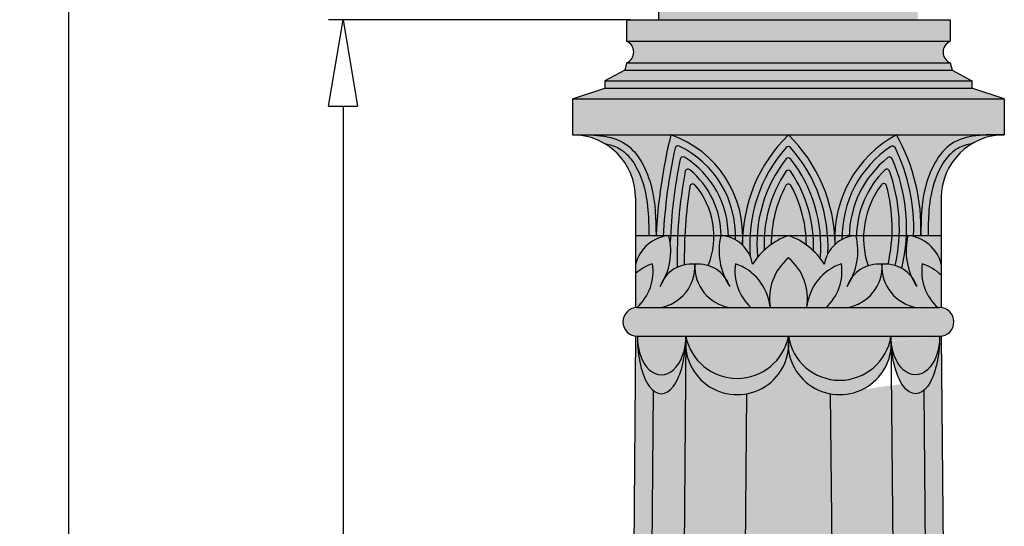
# Model space of a CAD drawing. Units: inches. Extents: x -13 to 17, y -3 to 99.
# Drawn here: x -13 to 4, y 18 to 27 of the extents above; entities that cross this region are included whole.
import ezdxf

# ---------------------------------------------------------------- set-up
doc = ezdxf.new("R2010")
doc.units = ezdxf.units.IN
doc.header["$MEASUREMENT"] = 0
doc.layers.add('_Main Draw', color=7, linetype='Continuous')
doc.layers.add('Dims-CallOuts', color=7, linetype='Continuous', lineweight=9)
doc.layers.add('Thick Drawing', color=253, linetype='Continuous', lineweight=30)
doc.styles.get("Standard").update_dxf_attribs({"font": 'arial.ttf', "height": 1.5})
doc.dimstyles.new('Bruce1', dxfattribs={"dimtxt": 1, "dimasz": 1.5, "dimexe": 0.25, "dimexo": 0.5, "dimgap": 1, "dimtad": 0, "dimtih": 1, "dimtoh": 1, "dimdec": 4, "dimzin": 0, "dimdsep": 46, "dimlunit": 4, "dimtxsty": 'Standard', "dimblk": 'CLOSEDBLANK', "dimcen": 0.09, "dimadec": 0, "dimazin": 0, "dimtfac": 1, "dimtdec": 4, "dimtofl": 0, "dimtmove": 0, "dimatfit": 3, "dimldrblk": 'CLOSEDBLANK', "dimfxl": 1, "dimfrac": 1, "dimtolj": 1, "dimtzin": 0, "dimarcsym": 0})

# ---------------------------------------------------------------- blocks, each defined once
blk = doc.blocks.new('_ClosedBlank')
at = {"color": 0, "linetype": 'ByBlock', "lineweight": -2}
for p, q in [((-1, 0.1666666666666667), (0, 0)), ((-1, 0.1666666666666667), (-1, -0.1666666666666667)), ((0, 0), (-1, -0.1666666666666667))]:
    blk.add_line(p, q, dxfattribs=at)
blk = doc.blocks.new('*D9')
at = {"layer": 'Dims-CallOuts', "color": 0, "lineweight": -2}
for p, q in [((-3.687500000000001, 96), (-12.75324157557338, 96)), ((-12.50324157557338, 94.5), (-12.50324157557339, 49.76585948158254)), ((-12.5032415755734, 1.500000000000002), (-12.50324157557339, 46.23414051841746)), ((-4.5, 1.416374613080751e-16), (-12.7532415755734, 2.479573829961023e-15))]:
    blk.add_line(p, q, dxfattribs=at)
at = {"layer": 'Dims-CallOuts', "color": 0, "lineweight": -2, "xscale": 1.5, "yscale": 1.5, "zscale": 1.5}
for p, rotation in [((-12.50324157557338, 96), 90), ((-12.5032415755734, 2.408755099306986e-15), 270)]:
    blk.add_blockref('_ClosedBlank', p, dxfattribs=dict(at, rotation=rotation))
at = {"layer": 'Dims-CallOuts', "color": 0, "insert": (-12.5032415755734, 48), "char_height": 1.5, "attachment_point": 5}
blk.add_mtext("\\A1;8'", dxfattribs=at)
blk = doc.blocks.new('*D11')
at = {"layer": 'Dims-CallOuts', "color": 0, "lineweight": -2}
for p, q in [((-2.752517375189596, 26.875), (-7.988458375799266, 26.875)), ((-7.738458375799268, 25.375), (-7.73845837579927, 15.94363915416098)), ((-7.738458375799273, 1.500000000000001), (-7.73845837579927, 10.93136084583902)), ((-4.5, 1.416384724411994e-16), (-7.988458375799273, 1.129838303487033e-15))]:
    blk.add_line(p, q, dxfattribs=at)
at = {"layer": 'Dims-CallOuts', "color": 0, "lineweight": -2, "xscale": 1.5, "yscale": 1.5, "zscale": 1.5}
for p, rotation in [((-7.738458375799267, 26.875), 90), ((-7.738458375799273, 1.059019067266433e-15), 270)]:
    blk.add_blockref('_ClosedBlank', p, dxfattribs=dict(at, rotation=rotation))
at = {"layer": 'Dims-CallOuts', "color": 0, "insert": (-7.738458375799272, 13.4375), "char_height": 1.5, "attachment_point": 5}
blk.add_mtext('\\A1;2\'-2{\\H1.000000x;\\S7#8;}"', dxfattribs=at)

msp = doc.modelspace()

# ---------------------------------------------------------------- hatches: boundary and pattern name
at = {"layer": 'Thick Drawing'}
for points in [[(2.241616597924988, 89.49999999999999), (-2.258383421816418, 89.50000000000001), (-2.252517375189598, 26.875), (2.247482644551809, 26.875)], [(-2.17530969399613, 23.10736287810135, -0.0004861750802096449), (-2.174441031559507, 23.12500000000001), (-2.65625, 23.12500000000001), (-2.65625, 22.62499999999998, -0.2741209034381151)], [(2.65625, 23.12499999999999), (2.076432224247398, 23.12499999999999, -0.315019909928143), (2.65625, 22.62500000000001)], [(0.7274637967050595, 20.375, -0.3252529010166648), (0, 21.14108330589677, -0.3252529010166665), (-0.7274637967050595, 20.37499999999999), (-0.7988151520033178, 12.24019932651381, -0.046691826102178), (-0.6923288666242442, 12.21012436408921, 0.05626308488263875), (0, 12.125, 0.05626308488263893), (0.6923288666242442, 12.21012436408921, -0.04669182610217783), (0.7988151520033213, 12.24019932651381)]]:
    msp.add_hatch(color=256, dxfattribs=at).paths.add_polyline_path(points)
h = msp.add_hatch(color=256, dxfattribs=at)
h.paths.add_polyline_path([(2.8125, 26.875), (-2.8125, 26.87500000000001), (-2.8125, 26.5), (2.8125, 26.5)])
h.paths.add_polyline_path([(2.8125, 26.5), (-2.8125, 26.5, -0.6666666666666664), (-2.8125, 26.125), (2.8125, 26.125, -0.6666666666666664)])
h.paths.add_polyline_path([(2.8125, 26.125), (-2.8125, 26.125), (-2.84375, 26.00000000000001), (2.84375, 26)])
h.paths.add_polyline_path([(2.843749999999993, 26.00000000000001), (-2.843749999999993, 26), (-3.187499999999996, 25.8125), (3.187499999999996, 25.8125)])
h.paths.add_polyline_path([(3.1875, 25.8125), (-3.1875, 25.8125), (-3.1875, 25.6875), (3.1875, 25.6875)])
h.paths.add_polyline_path([(3.187499999999986, 25.6875), (-3.187499999999993, 25.6875), (-3.749999999999989, 25.5), (3.750000000000007, 25.5)])
edge = h.paths.add_edge_path()
edge.add_line((3.75, 25.5), (-3.75, 25.5))
edge.add_line((-3.75, 25.5), (-3.75, 24.875))
edge.add_spline(control_points=[(-3.75, 24.875), (-3.673637595796983, 24.87564911005744), (-3.597275191593962, 24.87629822011489), (-3.521990046713189, 24.875)], knot_values=[0, 0, 0, 0, 0.2112966512312074, 0.2112966512312074, 0.2112966512312074, 0.2112966512312074], degree=3, periodic=0)
edge.add_line((-3.521990046713622, 24.875), (0, 24.875))
edge.add_line((0, 24.875), (3.521990046713189, 24.875))
edge.add_spline(control_points=[(3.521990046713352, 24.875), (3.597275191594072, 24.87629822011488), (3.673637595797036, 24.87564911005744), (3.75, 24.875)], knot_values=[0, 0, 0, 0, 0.2112966512310517, 0.2112966512310517, 0.2112966512310517, 0.2112966512310517], degree=3, periodic=0)
edge.add_line((3.75, 24.875), (3.75, 25.5))
h = msp.add_hatch(color=256, dxfattribs=at)
edge = h.paths.add_edge_path(flags=17)
edge.add_spline(control_points=[(-2.424657893968849, 23.12500000000001), (-2.426613153123821, 23.27346122536485), (-2.428662243393752, 23.41896993500184), (-2.455499558837658, 23.7415315135018), (-2.486666623713852, 23.92012911518795), (-2.590687852153778, 24.21354462096526), (-2.646274719402939, 24.32733083479882), (-2.779819553312457, 24.51624675234498), (-2.855469653922064, 24.58932084843967), (-3.014980206306891, 24.67805183523931), (-3.098890908187172, 24.70477469677194), (-3.192131132184038, 24.72203232807687)], knot_values=[0.5536696473966081, 0.5536696473966081, 0.5536696473966081, 0.5536696473966081, 1.004330631112995, 1.004330631112995, 1.565292175344375, 1.565292175344375, 1.950271111183112, 1.950271111183112, 2.335250047021849, 2.335250047021849, 2.651121351118603, 2.651121351118603, 2.651121351118603, 2.651121351118603], degree=3, periodic=0)
edge.add_arc((-3.75, 23.78125), 1.09375, 0, 59.33273739063799, ccw=False)
edge.add_line((-2.65625, 23.78125), (-2.65625, 23.12500000000001))
edge.add_line((-2.65625, 23.12500000000001), (-2.424657893968845, 23.12500000000001))
edge = h.paths.add_edge_path()
edge.add_spline(control_points=[(-2.299647058548885, 23.125), (-2.303300713851968, 23.40253923912679), (-2.310776991739409, 23.97045282271825), (-2.724157909509238, 24.81069766616287), (-3.266232156974215, 24.87058970049768), (-3.521990046713189, 24.875)], knot_values=[0.2112966512312076, 0.2112966512312076, 0.2112966512312076, 0.2112966512312076, 1.053656116111506, 1.934971414761943, 2.652786140540671, 2.652786140540671, 2.652786140540671, 2.652786140540671], degree=3, periodic=0)
edge.add_line((-3.521990046713206, 24.875), (-3.75, 24.875))
edge.add_arc((-3.75, 23.78125), 1.09375, 59.332737390637874, 89.99999999999989, ccw=False)
edge.add_spline(control_points=[(-3.192131132184038, 24.72203232807687), (-3.098890908187172, 24.70477469677194), (-3.014980206306891, 24.67805183523931), (-2.855469653922064, 24.58932084843967), (-2.779819553312457, 24.51624675234498), (-2.646274719402939, 24.32733083479882), (-2.590687852153778, 24.21354462096526), (-2.486666623713852, 23.92012911518795), (-2.455499558837658, 23.7415315135018), (-2.428662243393752, 23.41896993500184), (-2.426613153123821, 23.27346122536485), (-2.424657893968849, 23.12500000000001)], knot_values=[0.5536696473966081, 0.5536696473966081, 0.5536696473966081, 0.5536696473966081, 0.8695409514933625, 0.8695409514933625, 1.2545198873321, 1.2545198873321, 1.639498823170837, 1.639498823170837, 2.200460367402217, 2.200460367402217, 2.651121351118603, 2.651121351118603, 2.651121351118603, 2.651121351118603], degree=3, periodic=0)
edge.add_line((-2.424657893968849, 23.125), (-2.299647058548885, 23.125))
h = msp.add_hatch(color=256, dxfattribs=at)
edge = h.paths.add_edge_path()
edge.add_line((-2.042760887700023, 24.875), (-3.521990046713167, 24.875))
edge.add_spline(control_points=[(-3.521990046713189, 24.875), (-3.266232156974215, 24.87058970049768), (-2.724157909509238, 24.81069766616287), (-2.310776991739409, 23.97045282271825), (-2.303300713851968, 23.40253923912679), (-2.299647058548885, 23.125)], knot_values=[0.2112966512312074, 0.2112966512312074, 0.2112966512312074, 0.2112966512312074, 0.9291113770099357, 1.810426675660373, 2.652786140540671, 2.652786140540671, 2.652786140540671, 2.652786140540671], degree=3, periodic=0)
edge.add_line((-2.299647058548885, 23.12500000000001), (-2.299596458650726, 23.12500000000001))
edge.add_arc((6.894448862064099, 22.66949964340592), 9.205321826759535, 166.1376742061396, 177.1637156758241, ccw=False)
h.paths.add_polyline_path([(0, 24.875), (-2.042760887700037, 24.875, -0.3167023947768715), (-0.7942211058369111, 23.12500000000001, -0.1882296186069025)])
h.paths.add_polyline_path([(1.875000000000004, 24.875), (0, 24.875, -0.1824010768910809), (0.8057596267952398, 23.12499999999995, -0.2697836342130054)])
edge = h.paths.add_edge_path()
edge.add_spline(control_points=[(2.302186785253955, 23.28284330296872), (2.307125126545056, 23.50795767578775), (2.337807883528484, 24.02539625736447), (2.724157909509266, 24.81069766616292), (3.266232156974322, 24.87058970049768), (3.521990046713352, 24.875)], knot_values=[0.2112966512310517, 0.2112966512310517, 0.2112966512310517, 0.2112966512310517, 0.8940076288378251, 1.775322927488262, 2.493137653267146, 2.493137653267146, 2.493137653267146, 2.493137653267146], degree=3, periodic=0)
edge.add_line((3.521990046713356, 24.875), (1.874999999999996, 24.875))
edge.add_arc((-0.977668858861005, 23.2562220287652), 3.279963679443779, 0.4650366749369823, 29.57321492277822, ccw=False)
h = msp.add_hatch(color=256, dxfattribs=at)
h.paths.add_polyline_path([(-1.624428002043558, 24.00430850461979, 0.6412145772216138), (-1.711781240841333, 23.9792444747759, 0.02467464714686957), (-1.798947915525126, 23.12500000000001), (-1.294234568102738, 23.12500000000001, 0.1771419265885123)], flags=0)
h.paths.add_polyline_path([(-1.714715628689262, 24.26672680284867, 0.5724226788798285), (-1.795641829056418, 24.23695214483824, 0.03172239901387514), (-1.924116950429937, 23.12500000000001), (-1.798947915525126, 23.12500000000001, -0.02467464714686957), (-1.711781240841329, 23.9792444747759, -0.6412145772216082), (-1.624428002043555, 24.00430850461979, -0.1771419265885121), (-1.294234568102738, 23.125), (-1.16923035669323, 23.125, 0.2224912013058423)], flags=0)
h.paths.add_polyline_path([(-1.805985897161765, 24.48571430637955, 0.5230320823757795), (-1.881430516299847, 24.45324013945411, 0.03742688512392457), (-2.049281257185832, 23.12500000000001), (-1.924116950429937, 23.12500000000001, -0.03172239901387504), (-1.795641829056418, 24.23695214483823, -0.5724226788798359), (-1.714715628689262, 24.26672680284867, -0.2224912013058423), (-1.16923035669323, 23.125), (-1.044226796356867, 23.125, 0.2569955770495504)], flags=16)
h.paths.add_polyline_path([(-1.897638636548617, 24.67913004448701, 0.4846785371248811), (-1.968359474762909, 24.64506864047874, 0.04230908886673216), (-2.174441031559503, 23.12500000000001), (-2.049281257185836, 23.12500000000001, -0.03742688512392457), (-1.881430516299844, 24.45324013945411, -0.5230320823757547), (-1.805985897161765, 24.48571430637955, -0.2569955770495504), (-1.044226796356867, 23.125), (-0.9192237469439561, 23.125, 0.2849255021904344)], flags=17)
h.paths.add_polyline_path([(-2.042760887700027, 24.875, 0.04814733461664785), (-2.299596458650726, 23.12500000000001), (-2.174441031559503, 23.12500000000001, -0.04230908886673216), (-1.968359474762909, 24.64506864047874, -0.4846785371248831), (-1.897638636548614, 24.67913004448701, -0.2849255021904343), (-0.9192237469439561, 23.125), (-0.7942211058369111, 23.125, 0.3167023947768704)])
h = msp.add_hatch(color=256, dxfattribs=at)
h.paths.add_polyline_path([(0.04351969208727624, 23.99384184490043, 0.597304566594999), (-0.0445278642492859, 23.99361726639025, 0.1066100001416454), (-0.2933224955599414, 23.125), (0.3042267122780444, 23.125, 0.102841404554444)], flags=0)
h.paths.add_polyline_path([(0.04073706786369158, 24.24017481238707, 0.5348657337484134), (-0.04244050074546735, 24.24011597630304, 0.1319891263325906), (-0.4185844021078324, 23.125), (-0.2933224955599414, 23.125, -0.1066100001416453), (-0.0445278642492859, 23.99361726639025, -0.5973045665950006), (0.04351969208727624, 23.99384184490043, -0.1028414045544445), (0.3042267122780444, 23.125), (0.4296713051195127, 23.125, 0.1274992414758652)], flags=0)
h.paths.add_polyline_path([(0.03859680723098791, 24.45641353608244, 0.4879023929460321), (-0.04022113704491304, 24.45646596864889, 0.1521675870893591), (-0.5438188684922771, 23.125), (-0.418584402107836, 23.125, -0.1319891263325906), (-0.04244050074546735, 24.24011597630304, -0.5348657337483972), (0.04073706786368803, 24.24017481238707, -0.1274992414758652), (0.4296713051195127, 23.125), (0.5550708364198762, 23.125, 0.1471695669776249)], flags=16)
h.paths.add_polyline_path([(0.03690887367080009, 24.65415356415748, 0.4504405699411144), (-0.03798365634038348, 24.65428381987734, 0.1689497027639785), (-0.6690299957292538, 23.125), (-0.5438188684922771, 23.125, -0.1521675870893591), (-0.04022113704491304, 24.45646596864889, -0.4879023929460377), (0.03859680723098791, 24.45641353608244, -0.1471695669776249), (0.5550708364198798, 23.125), (0.6804318354830272, 23.125, 0.1635749963501539)], flags=17)
h.paths.add_polyline_path([(3.552713678800501e-15, 24.875, 0.1882296186069034), (-0.7942211058369111, 23.125), (-0.6690299957292538, 23.125, -0.1689497027639785), (-0.03798365634038348, 24.65428381987734, -0.4504405699411104), (0.03690887367080009, 24.65415356415748, -0.1635749963501539), (0.6804318354830272, 23.125), (0.8057596267952363, 23.125, 0.1824010768910767)])
h = msp.add_hatch(color=256, dxfattribs=at)
h.paths.add_polyline_path([(2.174564729846558, 23.125, 0.1256200963372537), (1.85178017285881, 24.65193474831363, 0.4533819756366981), (1.779116209159483, 24.67135933139948, 0.2441440481904752), (0.9307902514377169, 23.125)], flags=17)
edge = h.paths.add_edge_path()
edge.add_arc((1.806938942987365, 24.62981543314302), 0.04999999999999984, 26.25623608438258, 123.81096784794221, ccw=False)
edge.add_arc((-0.9776688588610085, 23.2562220287652), 3.154963679443784, -2.3837478333542776, 26.256236084382294, ccw=False)
edge.add_line((2.174564729846558, 23.125), (2.299647058548882, 23.125))
edge.add_spline(control_points=[(2.299647058548882, 23.125), (2.300339518913461, 23.17760072633235), (2.301031979278036, 23.2302014526647), (2.302186785253955, 23.28284330296872)], knot_values=[2.493137653267146, 2.493137653267146, 2.493137653267146, 2.493137653267146, 2.652786140540671, 2.652786140540671, 2.652786140540671, 2.652786140540671], degree=3, periodic=0)
edge.add_arc((-0.9776688588610085, 23.25622202876521), 3.279963679443781, 0.465036674842736, 29.57321492277817)
edge.add_arc((2.844019376706761, 23.08128449837823), 2.038728489326475, 118.3792593421003, 178.7713392282532)
edge.add_line((0.8057596267952398, 23.125), (0.9307902514377133, 23.125))
edge.add_arc((2.844019376706758, 23.08128449837822), 1.913728489326473, 123.81096784794309, 178.6910726171019, ccw=False)
h = msp.add_hatch(color=256, dxfattribs=at)
edge = h.paths.add_edge_path(flags=17)
edge.add_arc((3.75, 23.78125), 1.09375, 120.6672626093627, 180, ccw=False)
edge.add_spline(control_points=[(3.192131132184038, 24.72203232807687), (3.098890908187137, 24.70477469677194), (3.014980206306827, 24.67805183523929), (2.855469653921922, 24.58932084843957), (2.779819553312265, 24.51624675234478), (2.646274719402687, 24.32733083479839), (2.590687852153518, 24.21354462096468), (2.48666662371366, 23.92012911518718), (2.455499558837538, 23.74153151350099), (2.428662243393742, 23.41896993500125), (2.426613153123817, 23.27346122536454), (2.424657893968845, 23.125)], knot_values=[0.5536696473966074, 0.5536696473966074, 0.5536696473966074, 0.5536696473966074, 0.869540951493482, 0.869540951493482, 1.254519887332527, 1.254519887332527, 1.639498823171571, 1.639498823171571, 2.200460367403124, 2.200460367403124, 2.651121351118612, 2.651121351118612, 2.651121351118612, 2.651121351118612], degree=3, periodic=0)
edge.add_line((2.424657893968845, 23.125), (2.65625, 23.125))
edge.add_line((2.65625, 23.125), (2.65625, 23.78125))
edge = h.paths.add_edge_path()
edge.add_spline(control_points=[(2.424657893968845, 23.125), (2.426613153123817, 23.27346122536454), (2.428662243393742, 23.41896993500125), (2.455499558837538, 23.74153151350099), (2.48666662371366, 23.92012911518718), (2.590687852153518, 24.21354462096468), (2.646274719402687, 24.32733083479839), (2.779819553312265, 24.51624675234478), (2.855469653921922, 24.58932084843957), (3.014980206306827, 24.67805183523929), (3.098890908187137, 24.70477469677194), (3.192131132184038, 24.72203232807687)], knot_values=[0.5536696473966072, 0.5536696473966072, 0.5536696473966072, 0.5536696473966072, 1.004330631112095, 1.004330631112095, 1.565292175343648, 1.565292175343648, 1.950271111182692, 1.950271111182692, 2.335250047021737, 2.335250047021737, 2.651121351118611, 2.651121351118611, 2.651121351118611, 2.651121351118611], degree=3, periodic=0)
edge.add_arc((3.75, 23.78125), 1.09375, 90.00000000000011, 120.66726260936281, ccw=False)
edge.add_line((3.75, 24.875), (3.521990046713405, 24.875))
edge.add_spline(control_points=[(3.521990046713352, 24.875), (3.266232156974322, 24.87058970049768), (2.724157909509266, 24.81069766616292), (2.337807883528484, 24.02539625736447), (2.307125126545056, 23.50795767578775), (2.302186785253955, 23.28284330296872)], knot_values=[0.2112966512310517, 0.2112966512310517, 0.2112966512310517, 0.2112966512310517, 0.9291113770099357, 1.810426675660373, 2.493137653267146, 2.493137653267146, 2.493137653267146, 2.493137653267146], degree=3, periodic=0)
edge.add_arc((-0.9776688588610085, 23.25622202876519), 3.27996367944378, -2.292853290763901, 0.46503667493692546, ccw=False)
edge.add_line((2.299668859110263, 23.125), (2.424657893968845, 23.125))
h = msp.add_hatch(color=256, dxfattribs=at)
h.paths.add_polyline_path([(-2.361690759764322, 22.63321530585285, 0.09633045114614304), (-2.65625, 22.4661553844708), (-2.65625, 21.87303918541231, -0.02617559083160948), (-2.630161975813849, 21.87494670233011, 0.25476658872197)])
h.paths.add_polyline_path([(-2.076432224247146, 23.125, 0.3150199099282425), (-2.65625, 22.62499999999998), (-2.65625, 22.4661553844708, -0.09633045114614273), (-2.361690759764322, 22.63321530585284, -0.2547665887219692), (-2.630161975813852, 21.87494670233011, -0.005162388532491927), (-2.624999999999947, 21.875), (-2.232513404601043, 21.875, 0.3529981835394806), (-1.625, 22.54252023961892, -0.0287141807804831), (-1.625187334639541, 22.62502006860638, 0.2592207121163995), (-2.13930140160263, 22.40721976199049, -0.04208487495396424), (-2.229493669322942, 22.24120438955618, -0.08275508639306767), (-2.13930140160263, 22.40721976199048, 0.1645521198459593)])
h.paths.add_polyline_path([(-1.110698598397367, 22.40721976199048, 0.2592207121164028), (-1.624812665360455, 22.62502006860638, -0.02871418078048301), (-1.625, 22.54252023961892, 0.352998183539488), (-1.017486595398935, 21.875), (-0.6511473841201827, 21.875, -0.254741322229057), (-0.9195592402356567, 22.63321530585284, -0.285151590942691), (-0.3229918038999529, 21.9124400326671, -0.2536224936456067), (-7.105427357601002e-15, 22.73717089222428, -0.2536224936462598), (0.3229918038996544, 21.91244003266484, -0.285151590943387), (0.9195592402356709, 22.63321530585284, -0.2547413222290585), (0.6511473841201934, 21.875), (1.017486595398879, 21.875, 0.3529981835398728), (1.625, 22.5425202396199, -0.02871418078013625), (1.624812665360515, 22.62502006860637, 0.2592207121164358), (1.110698598397338, 22.40721976199052, -0.04208487495398081), (1.020506330676987, 22.24120438955615, -0.0827550863931055), (1.110698598397338, 22.40721976199052, 0.1645521198459622), (1.173567775752794, 23.12500000000005, 0.3524364144599703), (0.6249999999999893, 22.62500000000001, 0.1710019544491776), (0, 23.125, 0.169700375316177), (-0.625, 22.625, 0.352436414459974), (-1.173567775752851, 23.125, 0.1645521198459604), (-1.11069859839737, 22.40721976199048, -0.08275508639306753), (-1.020506330677058, 22.24120438955618, -0.04208487495396244)])
h.paths.add_polyline_path([(-0.9195592402356567, 22.63321530585284, 0.2547413222290572), (-0.6511473841201827, 21.875), (-0.3175684058993227, 21.875, -0.0101790322198523), (-0.3229918038999458, 21.91244003266707, 0.285151590942701)], flags=16)
h.paths.add_polyline_path([(1.77635683940025e-14, 22.73717089222426, 0.2536224936456545), (-0.322991803899928, 21.91244003266692, -0.003154990388470048), (-0.3215460351358885, 21.9013400735905, 0.007167233114843691), (-0.3175684058993227, 21.875), (0.3175684058993049, 21.875, 0.007167233115454338), (0.3215460351361799, 21.90134007359275, -0.003154990387246179), (0.3229918038996544, 21.91244003266486, 0.253622493646242)], flags=17)
h.paths.add_polyline_path([(0.9195592402356674, 22.63321530585284, 0.2851515909433954), (0.3229918038996509, 21.91244003266481, -0.01017903221924159), (0.3175684058993049, 21.875), (0.6511473841201898, 21.875, 0.2547413222290599)], flags=16)
h.paths.add_polyline_path([(2.326103340704947, 22.63321530585283, -0.1099976706944383), (2.65625, 22.43398369509676), (2.65625, 22.62500000000001, 0.315019909928239), (2.076432224247164, 23.12500000000002, 0.1645521198459501), (2.139301401602644, 22.40721976199054, -0.08275508639311734), (2.229493669323013, 22.24120438955615, -0.04208487495398248), (2.139301401602662, 22.40721976199052, 0.2592207121164339), (1.625187334639485, 22.62502006860637, -0.02871418078013615), (1.625, 22.5425202396199, 0.3529981835398858), (2.232513404601157, 21.875), (2.594515196820417, 21.875, -0.2547413222290553)])
h.paths.add_polyline_path([(2.65625, 22.43398369509676, 0.1099976706944389), (2.326103340704943, 22.63321530585283, 0.2547413222290553), (2.594515196820414, 21.875), (2.624999999999996, 21.875, -0.0313422145926839), (2.65625, 21.87303918541231)])
h = msp.add_hatch(color=256, dxfattribs=at)
h.paths.add_polyline_path([(-1.924116950429934, 23.12500000000001), (-2.049281257185839, 23.12500000000001, 0.003263103884371267), (-2.054464611671857, 23.00822764700598, -0.137514859296504), (-2.13930140160263, 22.40721976199048, -0.1154608206998046), (-1.935329381689279, 22.57152143008565, -0.01567689700616807)])
h.paths.add_polyline_path([(-1.798947915525126, 23.12500000000001), (-1.924116950429937, 23.12500000000001, 0.01567689700616806), (-1.935329381689282, 22.57152143008565, -0.05756321820807529), (-1.810700196242092, 22.61465458777689, -0.01466317037069661)])
h.paths.add_polyline_path([(-1.294234568102738, 23.125), (-1.798947915525126, 23.125, 0.01466317037069651), (-1.810700196242088, 22.61465458777689, -0.0814477529097141), (-1.624999999999996, 22.625, -0.1023726542325706), (-1.393217259027377, 22.60241106752257, 0.09819703620953528)])
h.paths.add_polyline_path([(-1.173567775752851, 23.125), (-1.294234568102738, 23.125, -0.09819703620953527), (-1.393217259027377, 22.60241106752257, -0.1528772408684846), (-1.110698598397367, 22.40721976199048, -0.1645521198459604)])
h.paths.add_polyline_path([(-0.9192237469439561, 23.125), (-1.044226796356863, 23.125, -0.003485291140721681), (-1.044220498752953, 23.10245500692986, -0.05694026478746858), (-0.9203178229445435, 23.05044018518993, 0.0107016357187353)])
h.paths.add_polyline_path([(-0.7942211058369111, 23.125), (-0.9192237469439561, 23.125, -0.01070163571873479), (-0.9203178229445435, 23.05044018518993, -0.06331120105878112), (-0.8003584163324291, 22.96155836828716, 0.004261732087317689), (-0.7980426325357364, 22.99330298921929, -0.0124648389483091)])
h.paths.add_polyline_path([(-0.6690299957292538, 23.125), (-0.7942211058369111, 23.125, -0.01764612955878135), (-0.7980426325357364, 22.9933029892193, 0.003221318775231082), (-0.797962211382071, 22.95924904114625, -0.1021247745599757), (-0.6633377522106514, 22.76141117215083, -0.03615212415929305)])
h.paths.add_polyline_path([(-0.5438188684922771, 23.125), (-0.6690299957292538, 23.125, 0.03615212415929341), (-0.6633377522106514, 22.76141117215083, -0.06006310838643854), (-0.625, 22.625, -0.03129058143260027), (-0.5365683481060266, 22.74823833512042, -0.03943107887717921)])
h.paths.add_polyline_path([(-0.418584402107836, 23.125), (-0.5438188684922771, 23.125, 0.0394310788771792), (-0.5365683481060266, 22.74823833512042, -0.03499306951374202), (-0.4203581613502649, 22.871753177881, -0.02793901438228261)])
h.paths.add_polyline_path([(-0.2933224955599414, 23.125), (-0.418584402107836, 23.125, 0.02793901438228222), (-0.4203581613502649, 22.871753177881, -0.03248047293735452), (-0.2980329767840928, 22.97086801751124, -0.01799598996692628)])
h.paths.add_polyline_path([(7.105427357601002e-15, 23.125), (-0.2933224955599414, 23.125, 0.01799598996692629), (-0.2980329767840928, 22.97086801751123, -0.06948219591926608)])
h.paths.add_polyline_path([(0.3042267122780444, 23.125), (-3.552713678800501e-15, 23.125, -0.07361562843128483), (0.3123820530235761, 22.96118567352323, 0.01840661439454195)])
h.paths.add_polyline_path([(0.4296713051195127, 23.125), (0.3042267122780444, 23.125, -0.01840661439454235), (0.3123820530235761, 22.96118567352323, -0.03360819211880377), (0.4363728058704801, 22.85735513051188, 0.02846308809404496)])
h.paths.add_polyline_path([(0.5550708364198762, 23.125), (0.4296713051195127, 23.125, -0.02846308809404496), (0.4363728058704766, 22.85735513051188, -0.03653164087774006), (0.5540281518484242, 22.72679053947211, 0.04023236483951514)])
h.paths.add_polyline_path([(0.6804318354830308, 23.125), (0.5550708364198798, 23.125, -0.04023236483951514), (0.5540281518484278, 22.72679053947211, -0.02577548475533752), (0.6249999999999893, 22.62500000000001, -0.08136736318630083), (0.6845427070513601, 22.8068826531983, 0.03057880580260028)])
h.paths.add_polyline_path([(0.8057596267952398, 23.125), (0.6804318354830308, 23.125, -0.03057880580260063), (0.6845427070513601, 22.8068826531983, -0.08684863308894704), (0.8083796069000186, 22.96910348049831, -0.01912657489071459)])
h.paths.add_polyline_path([(0.9307902514377169, 23.125), (0.8057596267952363, 23.125, -0.01397357797850687), (0.8122708041491684, 22.9726641051827, -0.06130871351573501), (0.9304579410844838, 23.05599887085968, -0.009014802423987474)])
h.paths.add_polyline_path([(1.055456316149158, 23.10561116968767, -0.002710372324207218), (1.055825158103495, 23.125), (0.9307902514377169, 23.125, 0.009014802423987474), (0.9304579410844838, 23.05599887085968, -0.05698556789567812)])
h.paths.add_polyline_path([(1.305911994635245, 23.125), (1.173567775752808, 23.125, -0.1645521198459497), (1.110698598397342, 22.40721976199052, -0.1480113112021934), (1.382803500018174, 22.59906719717664, -0.08701145624400071)])
h.paths.add_polyline_path([(1.79919607091022, 23.125), (1.305911994635245, 23.125, 0.08701145624400013), (1.38280350001817, 22.59906719717664, -0.1071831266443739), (1.625, 22.625, -0.04580530176017139), (1.730058708047174, 22.62661144877777, 0.04534192098911329)])
h.paths.add_polyline_path([(1.924329548797807, 23.125), (1.79919607091022, 23.125, -0.04534192098911329), (1.730058708047174, 22.62661144877777, -0.05458989812142179), (1.853028981441547, 22.60356307050752, 0.04538552430714159)])
h.paths.add_polyline_path([(2.049451997318219, 23.125), (1.924329548797807, 23.125, -0.04538552430714191), (1.853028981441547, 22.60356307050752, -0.05538863157275509), (1.969690806327677, 22.55354792025731, 0.04771553038798437)])
h.paths.add_polyline_path([(2.076432224247192, 23.125), (2.049451997318219, 23.125, -0.04771553038798437), (1.969690806327677, 22.55354792025731, -0.0983944739753446), (2.139301401602662, 22.40721976199052, -0.1645521198459489)])
h = msp.add_hatch(color=256, dxfattribs=at)
h.paths.add_polyline_path([(-1.625, 22.54252023961892, -0.3529981835394806), (-2.232513404601043, 21.875), (-1.017486595398914, 21.875, -0.3529981835394952)])
h.paths.add_polyline_path([(1.625, 22.5425202396199, -0.3529981835398703), (1.017486595398886, 21.875), (2.232513404601161, 21.875, -0.3529981835398867)])
h = msp.add_hatch(color=256, dxfattribs=at)
edge = h.paths.add_edge_path()
edge.add_arc((2.624999999999996, 21.625), 0.2500000000000036, 270, 450)
edge.add_line((2.624999999999996, 21.875), (-2.624999999999996, 21.875))
edge.add_arc((-2.624999999999996, 21.625), 0.2500000000000036, 90, 270)
edge.add_line((-2.624999999999996, 21.375), (2.624999999999996, 21.375))
h = msp.add_hatch(color=256, dxfattribs=at)
edge = h.paths.add_edge_path()
edge.add_ellipse((-2.203141828043496, 21.37214318761358), major_axis=(0.006785194565281405, 0.9972259914571043), ratio=0.4230315730717307, start_angle=160.2610614075527, end_angle=261.2179586488801, ccw=False)
edge.add_ellipse((-2.203141828043496, 21.37214318761358), major_axis=(0.006785194565281405, 0.9972259914571043), ratio=0.4230315730717307, start_angle=90.00077789368561, end_angle=160.2610614075527, ccw=False)
edge.add_arc((-2.625000000000007, 21.625), 0.2499999999999999, 262.81924421854353, 270.00000000000256, ccw=False)
edge.add_line((-2.65625, 21.37696081458769), (-2.734909623628088, 12.40894112398588))
edge.add_arc((-2.984900007603233, 12.41113382094603), 0.2499999999999991, 330.4613829440263, 359.4974644305199, ccw=False)
edge.add_ellipse((-2.790778130791495, 11.54923476943307), major_axis=(0.023384025031028, 0.7386465356621064), ratio=0.1303349933461807, start_angle=180.0000000000016, end_angle=360.0000000000005, ccw=False)
edge.add_arc((-3, 10.64336294958383), 0.2500000000000001, 0, 41.98231056349209, ccw=False)
edge.add_line((-2.75, 10.64336294958383), (-2.75, 10.63095611421029))
edge.add_arc((-5.75, 10.63095611421029), 3, -30.3277199234455, 1.1368683772161603e-13, ccw=False)
edge.add_ellipse((0, 8.127786532060028), major_axis=(-3.4375, 0), ratio=0.7311257501286615, start_angle=336.8431183660168, end_angle=391.5566941517294)
edge.add_line((-2.929171901205677, 6.812500000000122), (-0.5000000000000071, 6.81250000000008))
edge.add_arc((-0.5, 7.31250000000008), 0.5000000000000001, 269.999999999999, 360)
edge.add_line((0, 7.31250000000008), (0, 10.93492013298099))
edge.add_arc((7.105427357601002e-15, 14.25750417515038), 3.322584042169388, 249.465738500709, 269.9999999999999, ccw=False)
edge.add_arc((-0.9900705393482312, 11.61425976680975), 0.5000000000000007, 206.6087619286748, 249.4657385007091, ccw=False)
edge.add_arc((-0.90625, 11.65625), 0.5937499999999997, 79.57531401793989, 206.608761928675, ccw=False)
edge.add_line((-0.7988151520033178, 12.24019932651381), (-0.7274637967050559, 20.375))
edge.add_arc((-0.8902758372857349, 21.25804165294838), 0.8979255656232656, 182.6162968071027, 280.44666699872926, ccw=False)
h = msp.add_hatch(color=256, dxfattribs=at)
edge = h.paths.add_edge_path()
edge.add_ellipse((-2.203141828043496, 21.37214318761358), major_axis=(0.006785194565281405, 0.9972259914571043), ratio=0.4230315730717307, start_angle=160.2610614075527, end_angle=261.2179586488801)
edge.add_arc((-0.8902758372857349, 21.25804165294838), 0.897925565623266, 180.0868470434993, 182.6162968071027, ccw=False)
edge.add_ellipse((-2.203141828043492, 21.3721431876136), major_axis=(0.005615422604846118, 0.6679044362156514), ratio=0.6316062203094103, start_angle=90.05918451644288, end_angle=260.3494955126352, ccw=False)
edge.add_ellipse((-2.203141828043496, 21.37214318761358), major_axis=(0.006785194565281405, 0.9972259914571043), ratio=0.4230315730717307, start_angle=90.00077789368564, end_angle=160.2610614075527)
h = msp.add_hatch(color=253, dxfattribs=at)
h.set_gradient(color1=(173, 173, 173), color2=(166, 166, 166), one_color=1, tint=0.6499999761581421, name='HEMISPHERICAL')
edge = h.paths.add_edge_path()
edge.add_ellipse((-2.203141828043492, 21.3721431876136), major_axis=(0.005615422604846141, 0.6679044362156548), ratio=0.6316062203094103, start_angle=90.05918451644295, end_angle=260.3494955126352)
edge.add_arc((-0.8902758372857349, 21.25804165294838), 0.8979255656232658, 172.8832942380578, 180.0868470434993, ccw=False)
edge.add_ellipse((-2.203141828043496, 21.37214318761358), major_axis=(0.006785194565281465, 0.997225991457111), ratio=0.4230315730717307, start_angle=270.0007778935491, end_angle=270.3290542118941)
edge.add_ellipse((-2.203141828043492, 21.3721431876136), major_axis=(0.005615422604846141, 0.6679044362156548), ratio=0.6316062203094103, start_angle=270.0591845164274, end_angle=270.5493189579296)
edge.add_line((-1.781254782866441, 21.375), (-2.624999999999996, 21.375))
h = msp.add_hatch(color=256, dxfattribs=at)
edge = h.paths.add_edge_path()
edge.add_arc((0.8902758372857313, 21.25804165294839), 0.897925565623262, 172.5157329444074, 187.4842670555929, ccw=False)
edge.add_arc((-0.8906826146927429, 21.54984686600525), 0.9076821837338003, 191.2660518529231, 348.8936890460276, ccw=False)
edge.add_arc((-0.8902758372857349, 21.25804165294839), 0.897925565623266, 172.6754738433581, 172.8409967014275)
edge.add_ellipse((-2.203141828043492, 21.3721431876136), major_axis=(0.005615422604846118, 0.6679044362156514), ratio=0.6316062203094103, start_angle=260.3494955126352, end_angle=269.874852630529, ccw=False)
edge.add_ellipse((-2.203141828043496, 21.37214318761358), major_axis=(0.006785194565281405, 0.9972259914571043), ratio=0.4230315730717307, start_angle=269.4664180222605, end_angle=270.00077789354907, ccw=False)
edge.add_line((-1.781365229385486, 21.35998616613101), (-1.783097904126009, 21.16244312595703))
edge.add_arc((-0.8902758372857349, 21.25804165294838), 0.897925565623266, 186.1116346229861, 352.5157329444076)
h = msp.add_hatch(color=253, dxfattribs=at)
h.set_gradient(color1=(173, 173, 173), color2=(166, 166, 166), one_color=1, tint=0.6499999761581421, name='HEMISPHERICAL')
edge = h.paths.add_edge_path()
edge.add_line((0, 21.375), (-1.781246315970836, 21.375))
edge.add_ellipse((-2.203141828043492, 21.3721431876136), major_axis=(0.005615422604846141, 0.6679044362156548), ratio=0.6316062203094103, start_angle=270.0591845164274, end_angle=270.5017664863029, ccw=False)
edge.add_arc((-0.8906826146927429, 21.54984686600525), 0.9076821837338, 191.1439614709663, 348.8936890460274)
h = msp.add_hatch(color=256, dxfattribs=at)
edge = h.paths.add_edge_path()
edge.add_ellipse((2.203141828043496, 21.37214318761358), major_axis=(-0.006785194565281407, 0.9972259914571046), ratio=0.4230315730717306, start_angle=98.78204135111662, end_angle=199.7389385924473, ccw=False)
edge.add_arc((0.8902758372857313, 21.25804165294839), 0.8979255656232621, 259.5533330012709, 357.38370319290067, ccw=False)
edge.add_line((0.7274637967050595, 20.375), (0.7988151520033213, 12.24019932651381))
edge.add_arc((0.9062500000000071, 11.65625), 0.5937499999999999, -26.608761928676813, 100.42468598206068, ccw=False)
edge.add_arc((0.9900705393482383, 11.61425976680975), 0.5000000000000002, 290.5342614992911, 333.39123807132313, ccw=False)
edge.add_arc((-3.552713678800501e-15, 14.25750417515038), 3.322584042169389, 270.00000000000006, 290.5342614992911, ccw=False)
edge.add_line((0, 10.93492013298099), (0, 7.312500000000012))
edge.add_arc((0.5, 7.312500000000062), 0.5000000000000001, 180.0000000000057, 269.999999999999)
edge.add_line((0.4999999999999929, 6.812500000000062), (2.929171901205592, 6.81250000000002))
edge.add_ellipse((0, 8.127786532060028), major_axis=(-3.4375, 0), ratio=0.7311257501286615, start_angle=148.4433058482673, end_angle=203.1568816339832)
edge.add_arc((5.749999999999996, 10.6309561142103), 2.999999999999997, 180.0000000000001, 210.3277199234452, ccw=False)
edge.add_line((2.75, 10.63095611421029), (2.75, 10.64336294958382))
edge.add_arc((3, 10.64336294958382), 0.2500000000000001, 138.0176894365068, 180, ccw=False)
edge.add_ellipse((2.790778130791495, 11.54923476943307), major_axis=(-0.02338402503102786, 0.7386465356621061), ratio=0.1303349933461807, start_angle=-9.094947017729282e-13, end_angle=180.0000000000001, ccw=False)
edge.add_arc((2.98490000760323, 12.41113382094603), 0.2499999999999988, 180.5025355694804, 209.5386170559736, ccw=False)
edge.add_line((2.734909623628088, 12.40894112398588), (2.65625, 21.37696081458769))
edge.add_arc((2.625000000000007, 21.625), 0.2500000000000036, 270.0008079281131, 277.18075578145647, ccw=False)
edge.add_ellipse((2.203145234772208, 21.37215811357968), major_axis=(-0.005619947556820602, 0.6679043981566759), ratio=0.6316062203094103, start_angle=99.6474100253069, end_angle=269.93928990377304, ccw=False)
edge.add_ellipse((2.203141828043496, 21.37214318761358), major_axis=(-0.006785194565281407, 0.9972259914571046), ratio=0.4230315730717306, start_angle=199.7389385924473, end_angle=269.9992221063144, ccw=False)
h = msp.add_hatch(color=256, dxfattribs=at)
edge = h.paths.add_edge_path()
edge.add_arc((-0.8902758372859587, 21.25804165294872), 0.897925565623262, 352.5157329443859, 367.4842670555714)
edge.add_arc((0.8906826146926221, 21.54984686600492), 0.9076821837338003, 191.1063109539512, 348.7339481470557)
edge.add_arc((0.890275837285504, 21.25804165294806), 0.897925565623266, 367.1590032985512, 367.3245261566207, ccw=False)
edge.add_ellipse((2.203141828043307, 21.37214318761279), major_axis=(-0.005615422604598717, 0.6679044362156498), ratio=0.6316062203094103, start_angle=90.12514736947101, end_angle=99.65050448736481)
edge.add_ellipse((2.203141828043307, 21.37214318761277), major_axis=(-0.006785194564911998, 0.9972259914570989), ratio=0.4230315730717306, start_angle=89.9992221064509, end_angle=90.5335819777395)
edge.add_line((1.781365229385298, 21.35998616613034), (1.78309790412575, 21.16244312595637))
edge.add_arc((0.8902758372855075, 21.25804165294805), 0.897925565623266, 187.4842670555712, 353.88836537699274, ccw=False)
h = msp.add_hatch(color=253, dxfattribs=at)
h.set_gradient(color1=(173, 173, 173), color2=(166, 166, 166), one_color=1, tint=0.6499999761581421, name='HEMISPHERICAL')
edge = h.paths.add_edge_path()
edge.add_line((-1.84741111297626e-13, 21.375), (1.781246315970652, 21.37499999999934))
edge.add_ellipse((2.203141828043307, 21.37214318761279), major_axis=(-0.005615422604598717, 0.6679044362156498), ratio=0.6316062203094103, start_angle=89.49823351369707, end_angle=89.94081548357259)
edge.add_arc((0.8906826146926221, 21.54984686600492), 0.9076821837338, 191.1063109539514, 348.85603852901244, ccw=False)
h = msp.add_hatch(color=253, dxfattribs=at)
h.set_gradient(color1=(173, 173, 173), color2=(166, 166, 166), one_color=1, tint=0.6499999761581421, name='HEMISPHERICAL')
edge = h.paths.add_edge_path()
edge.add_ellipse((2.203141828043307, 21.37214318761279), major_axis=(-0.005615422604598717, 0.6679044362156498), ratio=0.6316062203094103, start_angle=99.6505044873648, end_angle=269.94081548355706, ccw=False)
edge.add_arc((0.8902758372855075, 21.25804165294805), 0.8979255656232658, 359.9131529564794, 367.116705761921)
edge.add_ellipse((2.203141828043307, 21.37214318761277), major_axis=(-0.006785194564911998, 0.9972259914570989), ratio=0.4230315730717306, start_angle=89.67094578810588, end_angle=89.99922210645087, ccw=False)
edge.add_ellipse((2.203141828043307, 21.37214318761279), major_axis=(-0.005615422604598717, 0.6679044362156498), ratio=0.6316062203094103, start_angle=89.45068104207041, end_angle=89.94081548357258, ccw=False)
edge.add_line((1.781254782866256, 21.37499999999934), (2.624999999999812, 21.37499999999903))
h = msp.add_hatch(color=256, dxfattribs=at)
edge = h.paths.add_edge_path()
edge.add_ellipse((2.203141828043496, 21.37214318761358), major_axis=(-0.006785194565281407, 0.9972259914571046), ratio=0.4230315730717306, start_angle=199.7389385924473, end_angle=269.9992221063144)
edge.add_ellipse((2.203145234772208, 21.37215811357968), major_axis=(-0.005619947556820602, 0.6679043981566759), ratio=0.6316062203094103, start_angle=99.6474100253069, end_angle=269.93928990377304, ccw=False)
edge.add_arc((0.8902758372857313, 21.25804165294839), 0.8979255656232621, 357.3837031929002, 359.9161931362708, ccw=False)
edge.add_ellipse((2.203141828043496, 21.37214318761358), major_axis=(-0.006785194565281407, 0.9972259914571046), ratio=0.4230315730717306, start_angle=98.78204135111658, end_angle=199.7389385924473)

# ---------------------------------------------------------------- linework, layer by layer
at = {"layer": '_Main Draw'}
for p, q in [((-2.252517355448191, 26.8747892438347), (-2.258242917705596, 88.00000000000001)), ((-2.8125, 26.875), (2.8125, 26.875)), ((-2.8125, 26.875), (-2.8125, 26.5)), ((2.8125, 26.875), (2.8125, 26.5)), ((-2.8125, 26.5), (2.8125, 26.5)), ((-2.8125, 26.125), (-2.84375, 26)), ((-2.8125, 26.125), (2.8125, 26.125)), ((2.8125, 26.125), (2.84375, 26)), ((-2.84375, 26), (-3.1875, 25.8125)), ((-2.84375, 26), (2.84375, 26)), ((2.84375, 26), (3.1875, 25.8125)), ((-3.75, 25.5), (-3.1875, 25.6875)), ((-3.1875, 25.8125), (3.1875, 25.8125)), ((-3.1875, 25.8125), (-3.1875, 25.6875)), ((-3.1875, 25.6875), (3.1875, 25.6875)), ((3.1875, 25.8125), (3.1875, 25.6875)), ((3.75, 25.5), (3.1875, 25.6875)), ((-3.75, 25.5), (3.75, 25.5)), ((-3.75, 25.5), (-3.75, 24.875)), ((3.75, 25.5), (3.75, 24.875)), ((-3.75, 24.875), (3.75, 24.875)), ((-3.75, 24.875), (0, 24.875)), ((0, 24.875), (3.75, 24.875)), ((-2.65625, 23.78125), (-2.65625, 21.87303918541231)), ((2.65625, 23.78125), (2.65625, 21.87303918541231)), ((-2.624999999999996, 21.875), (2.624999999999996, 21.875)), ((-2.65625, 21.37696081458769), (-2.734909623628088, 12.40894112398588)), ((-2.624999999999996, 21.375), (2.624999999999996, 21.375)), ((-1.781283656086988, 21.36928637522717), (-1.872782160590038, 10.9375)), ((1.781283656086988, 21.36928637522717), (1.872782160590042, 10.93750000000001)), ((2.65625, 21.37696081458769), (2.734909623628088, 12.40894112398588)), ((-2.352004575852, 20.43448238180835), (-2.435303797478205, 10.9375)), ((-0.7274637967050595, 20.375), (-0.7988782403208425, 12.23300659855886)), ((0.7274637967050595, 20.375), (0.7988782403208425, 12.23300659855886)), ((2.352004575852, 20.43448238180835), (2.435303797478205, 10.93750000000001))]:
    msp.add_line(p, q, dxfattribs=at)
for centre, radius, start, end in [((-2.890625, 26.3125), 0.203125, 292.6198649480403, 67.38013505195944), ((2.890625, 26.3125), 0.203125, 112.6198649480406, 247.3801350519595), ((-3.75, 23.78125), 1.09375, 0, 90), ((6.900009514126182, 22.6684175441758), 9.210979784698804, 166.1394264415616, 177.1587199898401), ((-2.661356786517878, 23.11327578170351), 1.867172489987639, 355.3392835580113, 70.65224704491982), ((1.844827818924102, 22.98251727262686), 2.642892459954045, 134.2694540293517, 180.5044430313094), ((-1.915880115746027, 22.93236392278028), 2.728448560340962, 0.8463103775678428, 45.39729756785388), ((2.844019376706761, 23.08128449837822), 2.038728489326475, 118.3792593421001, 183.1542928855569), ((-0.9776688588610156, 23.25622202876519), 3.279963679443791, 357.7071467092361, 29.57321492277822), ((3.75, 23.78125), 1.09375, 90, 180), ((6.894448862064088, 22.66949964340591), 9.08032182675953, 167.433889379731, 177.2162353360259), ((-1.919557193820022, 24.63419034213887), 0.05, 64.00000008675629, 167.4338893797313), ((-2.661356786517878, 23.11327578170351), 1.742172489987639, 357.9330430704096, 64.00000008675674), ((1.844827818924102, 22.98251727262686), 2.517892459954045, 138.3978168446608, 185.0378580589226), ((-0.0005950167298820475, 24.62108608459199), 0.05, 41.40288169017555, 138.3978168446611), ((-1.915880115746027, 22.93236392278028), 2.603448560340962, 357.2373820633778, 41.40288169017612), ((2.844019376706761, 23.08128449837822), 1.913728489326475, 123.8109678479431, 180.7570571812462), ((1.806938942987365, 24.62981543314302), 0.05, 26.25623608438257, 123.8109678479429), ((-0.9776688588609694, 23.25622202876522), 3.154963679443744, 357.6162521666454, 26.25623608438242), ((-1.832432392345549, 24.44328103061048), 0.05, 58.06681879316874, 168.510860955036), ((-2.661356786517878, 23.11327578170351), 1.617172489987639, 359.6166213834189, 58.06681879316946), ((-0.0008326357328805045, 24.4256674952388), 0.05, 37.9461669279401, 141.9776026057366), ((2.844019376706761, 23.08128449837822), 1.788728489326475, 128.6702415171446, 179.2207545336877), ((1.757597084861278, 24.43880553444976), 0.05, 23.38108798442319, 128.6702415171441), ((6.894448862064088, 22.66949964340591), 8.95532182675953, 168.5108609550363, 177.8323151266235), ((1.844827818924102, 22.98251727262686), 2.392892459954045, 141.9776026057366, 185.6186111760771), ((-1.915880115746027, 22.93236392278028), 2.478448560340962, 355.2421708627071, 37.94616692793944), ((-0.9776688588610085, 23.25622202876521), 3.029963679443783, 346.5905451422914, 23.38108798442116), ((6.894448862064088, 22.66949964340591), 8.83032182675953, 169.7753603754416, 180.6357473047872), ((-1.74643586090707, 24.22807674634097), 0.05, 50.62415797385788, 169.7753603754389), ((-2.661356786517878, 23.11327578170351), 1.492172489987639, 0.4393227803543583, 50.62415797385867), ((1.844827818924102, 22.98251727262686), 2.267892459954045, 146.3221282543741, 182.7994453047912), ((-0.0008320833933552763, 24.21238982248661), 0.05, 33.75892866499414, 146.3221282543735), ((-1.915880115746027, 22.93236392278028), 2.353448560340962, 358.173567403048, 33.75892866499569), ((2.844019376706761, 23.08128449837822), 1.663728489326475, 134.782076640866, 178.7713392282531), ((1.707289330983855, 24.22669466090286), 0.05, 19.87228559927327, 134.7820766408674), ((-0.9776688588610085, 23.25622202876521), 2.904963679443783, 347.0165107057111, 19.87228559927215), ((6.894448862064088, 22.66949964340591), 8.70532182675953, 171.3468002420647, 180.3609758565713), ((-1.662350385359055, 23.97172180727759), 0.05, 40.67246196157804, 171.3468002420647), ((-2.661356786517878, 23.11327578170351), 1.367172489987639, 338.0581650090651, 40.67246196157742), ((1.844827818924102, 22.98251727262686), 2.142892459954045, 151.8462709631056, 180.311474538554), ((-0.0004436248746699789, 23.97002532202863), 0.05, 28.44601137690053, 151.8462709631053), ((-1.915880115746027, 22.93236392278028), 2.228448560340962, 0.7410584869435177, 28.44601137690051), ((2.844019376706761, 23.08128449837822), 1.538728489326475, 142.9861482279139, 198.2634578936417), ((1.655284576439911, 23.97751108221003), 0.05, 15.3201325772592, 142.986148227915), ((-0.9776688588610085, 23.25622202876521), 2.779963679443783, 346.9099840142623, 15.32013257725838), ((-2.008918284248175, 22.46051978187599), 0.6679012594480677, 95.80157896259628, 165.7434393559342), ((-3.168844659855576, 22.8590391661674), 1.124322060000992, 326.6660743822972, 13.68313612213293), ((-0.0811553401444236, 22.8590391661674), 1.124322060000992, 166.316863877867, 213.3339256177026), ((-1.209903242826076, 22.53420846269897), 0.5919078532288156, 8.823315095776548, 86.48056929444218), ((0.4028798133976217, 21.98077523325297), 1.213079742177156, 109.3970893378035, 147.9225271703764), ((-0.3971105529184555, 21.98798680885193), 1.204365305081444, 31.93252906414176, 70.74785442767804), ((1.209903242826069, 22.53420846269898), 0.5919078532288156, 93.51943070555863, 171.1766849042242), ((0.08115534014437742, 22.85903916616741), 1.124322060000992, 326.6660743822998, 13.68313612213562), ((3.168844659855623, 22.8590391661674), 1.124322060000992, 166.3168638778643, 213.3339256176999), ((2.008918284248193, 22.46051978187603), 0.667901259448051, 14.25656064406412, 84.19842103740349), ((-2.079434138882092, 21.79232913574921), 0.8869939972194932, 108.5551343688172, 130.5645360200198), ((-3.191712669606439, 22.50042984893575), 0.8405762002261528, 311.9225231542703, 9.089062130162239), ((-2.342598822011276, 22.58539983826402), 0.7188788001686621, 278.8086412869074, 3.419601756857105), ((-1.686306000470161, 22.05361059824418), 0.5746688386649592, 83.87599983964071, 160.9472766939241), ((-0.9074011779887243, 22.58539983826402), 0.7188788001686621, 176.5803982431428, 261.1913587130924), ((-1.563693999529839, 22.05361059824418), 0.5746688386649592, 19.05272330607582, 96.12400016035906), ((-0.08953733039354006, 22.50042984893575), 0.8405762002261528, 170.9109378698377, 228.0774768457294), ((-1.201815861117886, 21.7923291357492), 0.8869939972194932, 7.059458906677771, 71.44486563118254), ((0.5991627408380396, 22.0269064517089), 0.9292317070941919, 130.1502087814142, 189.408674216416), ((-0.5991627408380573, 22.0269064517089), 0.9292317070941919, 350.591325783584, 49.84979121858582), ((1.201815861117897, 21.7923291357492), 0.8869939972194932, 108.5551343688172, 172.9405410933221), ((0.08953733039355072, 22.50042984893575), 0.8405762002261528, 311.9225231542703, 9.089062130162239), ((0.9074011779886675, 22.58539983826402), 0.7188788001686621, 278.8086412869074, 3.419601756857111), ((1.563693999529782, 22.05361059824418), 0.5746688386649592, 83.87599983964071, 160.9472766939241), ((2.342598822011333, 22.58539983826402), 0.7188788001686621, 176.5803982431428, 261.1913587130924), ((1.686306000470218, 22.05361059824418), 0.5746688386649592, 19.05272330607582, 96.12400016035906), ((3.156125250547063, 22.50042984893575), 0.8405762002261528, 170.9109378698377, 228.0774768457294), ((2.043846719822717, 21.7923291357492), 0.8869939972194932, 46.33619912822806, 71.44486563118254), ((-2.624999999999996, 21.625), 0.2500000000000036, 90, 270), ((2.624999999999996, 21.625), 0.2500000000000036, 270, 90), ((-0.8902758372857349, 21.25804165294838), 0.8979255656232659, 172.8832942380571, 7.484267055592774), ((-0.8906826146927429, 21.54984686600525), 0.9076821837338003, 191.1063109539723, 348.8936890460335), ((0.8902758372857313, 21.25804165294839), 0.8979255656232621, 172.5157329444074, 7.116705761942741), ((0.8906826146927607, 21.51206812102248), 0.9011676813537627, 188.7486775315947, 351.2513224683992)]:
    msp.add_arc(centre, radius, start, end, dxfattribs=at)
for centre, major_axis, ratio, start_param, end_param in [((-2.203141828043496, 21.37214318761358), (0.00678519456528134, 0.9972259914570961), 0.4230315730717305, 1.570809903600941, 4.718132059799796), ((-2.203141828043492, 21.3721431876136), (0.005615422604846085, 0.6679044362156472), 0.6316062203094103, 1.571829291473027, 4.721976404844185)]:
    msp.add_ellipse(centre, major_axis=major_axis, ratio=ratio, start_param=start_param, end_param=end_param, dxfattribs=at)
at = {"layer": '_Main Draw', "extrusion": (0, 0, -1)}
for centre, major_axis, ratio, start_param, end_param in [((2.203141828043496, 21.37214318761358), (-0.006785194565281337, 0.9972259914570963), 0.4230315730717305, 1.570809903600941, 4.718132059799796), ((2.203145234772208, 21.37215811357968), (-0.005619947556820599, 0.6679043981566755), 0.6316062203094103, 1.571829291473027, 4.721976404844185)]:
    msp.add_ellipse(centre, major_axis=major_axis, ratio=ratio, start_param=start_param, end_param=end_param, dxfattribs=at)
at = {"layer": '_Main Draw'}
for points in [[(-3.75, 24.875), (-2.834249670242031, 24.7179990941508), (-2.378522866708934, 23.96365849722073), (-2.299647058548885, 23.125)], [(3.75, 24.875), (2.834249670242031, 24.71799909415079), (2.378522866708934, 23.96365849722072), (2.299647058548882, 23.125)]]:
    msp.add_spline(points, degree=3, dxfattribs=at)
for points, knots in [([(-3.192131132184038, 24.72203232807687), (-3.098890908187172, 24.70477469677194), (-3.014980206306891, 24.67805183523931), (-2.855469653922064, 24.58932084843967), (-2.779819553312457, 24.51624675234498), (-2.646274719402939, 24.32733083479882), (-2.590687852153778, 24.21354462096526), (-2.486666623713852, 23.92012911518795), (-2.455499558837658, 23.7415315135018), (-2.428618078225785, 23.41843910745598), (-2.426598149198767, 23.27238615144472), (-2.42463622851211, 23.12335458458018)], [0.5536696473966081, 0.5536696473966081, 0.5536696473966081, 0.5536696473966081, 0.8695409514933625, 0.8695409514933625, 1.2545198873321, 1.2545198873321, 1.639498823170837, 1.639498823170837, 2.200460367402217, 2.200460367402217, 2.652786140540671, 2.652786140540671, 2.652786140540671, 2.652786140540671]), ([(3.192131132184038, 24.72203232807687), (3.098890908187137, 24.70477469677194), (3.014980206306827, 24.67805183523929), (2.855469653921922, 24.58932084843957), (2.779819553312265, 24.51624675234478), (2.646274719402687, 24.32733083479839), (2.590687852153518, 24.21354462096468), (2.48666662371366, 23.92012911518718), (2.455499558837538, 23.74153151350099), (2.428618078225774, 23.41843910745538), (2.42659814919876, 23.27238615144442), (2.424636228512107, 23.12335458458018)], [0.5536696473966074, 0.5536696473966074, 0.5536696473966074, 0.5536696473966074, 0.869540951493482, 0.869540951493482, 1.254519887332527, 1.254519887332527, 1.639498823171571, 1.639498823171571, 2.200460367403124, 2.200460367403124, 2.652786140540671, 2.652786140540671, 2.652786140540671, 2.652786140540671])]:
    msp.add_open_spline(points, degree=3, knots=knots, dxfattribs=at)
at = {"layer": 'Thick Drawing'}
msp.add_line((-2.65625, 23.12500000000001), (2.65625, 23.125), dxfattribs=at)

# ---------------------------------------------------------------- dimensions: what is measured, and where the dimension line sits
at = {"layer": 'Dims-CallOuts'}
for base, p2, picture, middle in [((-12.50324157557338, 96), (-3.187500000000001, 96), '*D9', (-12.5032415755734, 48)), ((-7.738458375799267, 26.875), (-2.252517375189596, 26.875), '*D11', (-7.738458375799272, 13.4375))]:
    dim = msp.add_linear_dim(base=base, p1=(-4, 0), p2=p2, angle=90, dimstyle='Bruce1', dxfattribs=at)
    dim.commit()
    dim.dimension.update_dxf_attribs({"geometry": picture, "text_midpoint": middle})

doc.saveas('drawing.dxf')
